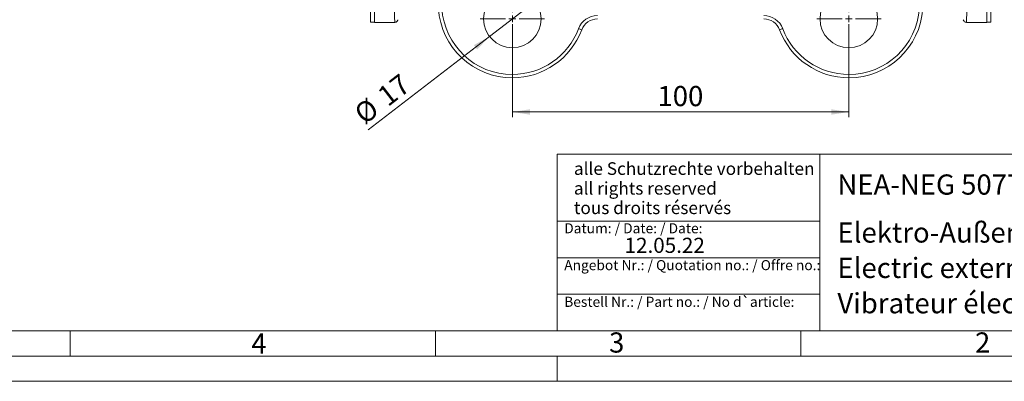
# Model space of a CAD drawing. Units: millimetres. Extents: x 0 to 594, y 0 to 420.
# Drawn here: x 289 to 485, y 0 to 72 of the extents above; entities that cross this region are included whole.
import ezdxf

# ---------------------------------------------------------------- set-up
doc = ezdxf.new("R2010")
doc.units = ezdxf.units.MM
doc.linetypes.add('SLD-Durchgehend', pattern=[0])
doc.styles.add('SLDTEXTSTYLE0', font='ARIAL.TTF', dxfattribs={"width": 0.948})
doc.styles.add('SLDTEXTSTYLE3', font='ARIALBD.TTF', dxfattribs={"width": 0.948})
doc.dimstyles.new('SLDDIMSTYLE0', dxfattribs={"dimtxt": 4, "dimasz": 3.5, "dimexe": 0, "dimexo": 0.0625, "dimgap": 1, "dimtad": 1, "dimdec": 3, "dimlfac": 1.5, "dimrnd": 1e-09, "dimzin": 12, "dimdsep": 46, "dimtxsty": 'SLDTEXTSTYLE0', "dimsah": 1, "dimcen": 0.09, "dimadec": 0, "dimazin": 3, "dimtfac": 1, "dimtdec": 3, "dimtofl": 0, "dimtmove": 0, "dimatfit": 3, "dimfxl": 1, "dimfrac": 2, "dimtolj": 1, "dimtzin": 12, "dimarcsym": 0})
doc.dimstyles.new('SLDDIMSTYLE3', dxfattribs={"dimtxt": 4, "dimasz": 3.5, "dimexe": 0, "dimexo": 0.0625, "dimgap": 1, "dimtad": 1, "dimdec": 0, "dimlfac": 1.5, "dimrnd": 1e-09, "dimzin": 12, "dimdsep": 46, "dimtxsty": 'SLDTEXTSTYLE0', "dimblk1": 'NONE', "dimsah": 1, "dimcen": 0, "dimadec": 0, "dimazin": 3, "dimtfac": 1, "dimtdec": 3, "dimtmove": 0, "dimatfit": 3, "dimldrblk": 'NONE', "dimfxl": 1, "dimfrac": 2, "dimtolj": 1, "dimtzin": 12, "dimarcsym": 0})

# ---------------------------------------------------------------- blocks, each defined once
blk = doc.blocks.new('_D_6')
at = {"color": 7, "linetype": 'SLD-Durchgehend', "lineweight": 0}
for p, q in [((387.09, 70.8), (387.09, 52.37)), ((453.76, 70.8), (453.76, 52.37)), ((387.09, 53.37), (453.76, 53.37))]:
    blk.add_line(p, q, dxfattribs=at)
for points in [[(387.09, 53.37), (390.59, 52.83), (390.59, 53.9)], [(453.76, 53.37), (450.26, 53.9), (450.26, 52.83)]]:
    blk.add_solid(points, dxfattribs=at)
at = {"color": 7, "linetype": 'SLD-Durchgehend', "lineweight": 0, "insert": (415.84, 58.52), "char_height": 4, "attachment_point": 1, "style": 'SLDTEXTSTYLE0'}
blk.add_mtext('100', dxfattribs=at)
blk = doc.blocks.new('_D_7')
at = {"color": 7, "linetype": 'SLD-Durchgehend', "lineweight": 0}
for q in [(391.62, 75.28), (358.49, 49.83)]:
    blk.add_line((382.57, 68.33), q, dxfattribs=at)
blk.add_solid([(382.57, 68.33), (379.47, 66.62), (380.12, 65.77)], dxfattribs=at)
at = {"color": 7, "linetype": 'SLD-Durchgehend', "lineweight": 0, "char_height": 4, "attachment_point": 1, "rotation": 37.5338, "style": 'SLDTEXTSTYLE0'}
for s, insert in [('17', (359.98, 57.46)), ('%%c', (355.36, 53.9))]:
    blk.add_mtext(s, dxfattribs=dict(at, insert=insert))
blk = doc.blocks.new('_NONE')
blk = doc.blocks.new('SW_CENTERMARKSYMBOL_0')
at = {"color": 0, "linetype": 'SLD-Durchgehend', "lineweight": 0}
for p, q in [((0, 1.33), (0, 6.37)), ((-1.33, 0), (-6.37, 0)), ((0, 0), (-0.67, 0)), ((0, 0), (0, 0.67)), ((0, 0), (0, -0.67)), ((0, 0), (0.67, 0)), ((1.33, 0), (6.37, 0)), ((0, -1.33), (0, -6.37))]:
    blk.add_line(p, q, dxfattribs=at)
blk = doc.blocks.new('SW_CENTERMARKSYMBOL_1')
at = {"color": 0, "linetype": 'SLD-Durchgehend', "lineweight": 0}
for p, q in [((0, 1.33), (0, 6.37)), ((-1.33, 0), (-6.37, 0)), ((0, 0), (-0.67, 0)), ((0, 0), (0, 0.67)), ((0, 0), (0, -0.67)), ((0, 0), (0.67, 0)), ((1.33, 0), (6.37, 0)), ((0, -1.33), (0, -6.37))]:
    blk.add_line(p, q, dxfattribs=at)

msp = doc.modelspace()

# ---------------------------------------------------------------- linework, layer by layer
at = {"color": 7, "linetype": 'SLD-Durchgehend', "lineweight": 15}
for p, q in [((358.96094, 71.13733), (358.96094, 81.9896)), ((359.76094, 81.98429), (359.76094, 71.12925)), ((481.09427, 71.12925), (481.09427, 81.98429)), ((481.89428, 81.9896), (481.89428, 71.13733)), ((358.96094, 71.13733), (359.76094, 71.13733)), ((359.76094, 71.12925), (363.7868, 71.12925)), ((477.06841, 71.19436), (477.06838, 71.19332)), ((477.06838, 71.12925), (481.09427, 71.12925)), ((481.09427, 71.13733), (481.89428, 71.13733))]:
    msp.add_line(p, q, dxfattribs=at)
at = {"color": 8, "linetype": 'SLD-Durchgehend', "lineweight": 0}
for p, q in [((387.09427, 60.13733), (387.09427, 60.79818)), ((453.76094, 60.13733), (453.76094, 60.79818))]:
    msp.add_line(p, q, dxfattribs=at)
at = {"color": 7, "linetype": 'SLD-Durchgehend', "lineweight": 0}
for p, q in [((395.99067, 44.98925), (395.99067, 9.98925)), ((395.99067, 44.98925), (583.99067, 44.98925)), ((447.99067, 44.98925), (447.99067, 9.98925)), ((395.99067, 31.73925), (447.99067, 31.73925)), ((395.99067, 24.48925), (447.99067, 24.48925)), ((395.99067, 17.23925), (447.99067, 17.23925)), ((9.99067, 9.98925), (583.99067, 9.98925)), ((299.49067, 9.98925), (299.49067, 4.98925)), ((371.86567, 9.98925), (371.86567, 4.98925)), ((395.99067, 9.98925), (583.99067, 9.98925)), ((395.99067, 9.98925), (583.99067, 9.98925)), ((395.99067, 9.98925), (583.99067, 9.98925)), ((444.24067, 9.98925), (444.24067, 5)), ((4.99067, 5), (588.99067, 5)), ((396, 5), (396, 0)), ((0, 0), (594, 0))]:
    msp.add_line(p, q, dxfattribs=at)
at = {"color": 7, "linetype": 'SLD-Durchgehend', "lineweight": 15}
for centre in [(387.09428, 71.80356), (453.76094, 71.80356)]:
    msp.add_circle(centre, 5.70715, dxfattribs=at)
for centre, radius, start, end in [((387.09428, 74.804), 14.66667, 183.6117499, 270), ((453.76094, 74.804), 14.66667, 270, 356.3882501), ((403.94328, 68.47066), 3.33333, 90, 159.3993755), ((436.91194, 68.47066), 3.33333, 20.6006245, 90), ((387.09428, 74.804), 14.66667, 270, 339.3993755), ((453.76094, 74.804), 14.66667, 200.6006245, 270)]:
    msp.add_arc(centre, radius, start, end, dxfattribs=at)
at = {"color": 8, "linetype": 'SLD-Durchgehend', "lineweight": 0}
for centre, radius, start, end in [((387.09428, 74.79818), 14, 183.6117499, 270), ((403.94328, 68.46485), 4, 90, 159.3993755), ((436.91194, 68.46485), 4, 20.6006245, 90), ((453.76094, 74.79818), 14, 270, 356.3882501), ((387.09428, 74.79818), 14, 270, 339.3993755), ((407.51005, 88.8515), 20.33869, 248.9328106, 250.8052426), ((433.34516, 88.8515), 20.33869, 289.1947574, 291.0671894), ((453.76094, 74.79818), 14, 200.6006245, 270)]:
    msp.add_arc(centre, radius, start, end, dxfattribs=at)
for points, knots in [([(363.78676, 71.1956), (363.78661, 71.19984), (363.78625, 71.21019), (363.76016, 71.96421), (363.71194, 73.37718), (363.64033, 75.52639), (363.54953, 78.32037), (363.47401, 80.7603), (363.43612, 81.98429)], [0, 0, 0, 0, 0.1174334937, 0.2871715309, 0.4625179371, 0.6389691856, 0.818887785, 1, 1, 1, 1]), ([(477.4191, 81.98429), (477.38093, 80.75141), (477.30434, 78.27723), (477.21111, 75.41084), (477.13688, 73.18721), (477.09051, 71.83246), (477.068, 71.18235), (477.0683, 71.19103), (477.06841, 71.19436)], [0, 0, 0, 0, 0.182640217, 0.366527705, 0.554346197, 0.743522627, 0.901368044, 1, 1, 1, 1])]:
    msp.add_open_spline(points, degree=3, knots=knots, dxfattribs=at)
at = {"color": 7, "linetype": 'SLD-Durchgehend', "lineweight": 15}
for points, knots in [([(363.77883, 71.1425), (363.78871, 71.14085), (363.88093, 71.12544), (364.04106, 71.17884), (364.21516, 71.28257), (364.32759, 71.40635), (364.39603, 71.52368), (364.41907, 71.59785), (364.42893, 71.6296)], [0, 0, 0, 0, 0.0341240428, 0.3184380233, 0.5408405276, 0.726337178, 0.8828471876, 1, 1, 1, 1]), ([(476.42637, 71.63992), (476.43297, 71.61488), (476.45211, 71.54229), (476.53161, 71.39771), (476.6842, 71.24848), (476.88196, 71.15163), (477.01315, 71.15178), (477.06586, 71.15184)], [0, 0, 0, 0, 0.094100998, 0.272756972, 0.553452657, 0.820558947, 1, 1, 1, 1])]:
    msp.add_open_spline(points, degree=3, knots=knots, dxfattribs=at)

# ---------------------------------------------------------------- block references
at = {"color": 7, "linetype": 'SLD-Durchgehend', "lineweight": 0}
for name, p in [('SW_CENTERMARKSYMBOL_0', (387.09428, 71.80356)), ('SW_CENTERMARKSYMBOL_1', (453.76094, 71.80356))]:
    msp.add_blockref(name, p, dxfattribs=at)

# ---------------------------------------------------------------- texts
at = {"color": 7, "linetype": 'Continuous', "lineweight": 0, "attachment_point": 1}
for s, insert, char_height, style in [('alle Schutzrechte vorbehalten', (399.28641, 43.40179), 2.5, 'SLDTEXTSTYLE0'), ('NEA-NEG 50770 - 50-60Hz', (451.49487, 40.98865), 4, 'SLDTEXTSTYLE3'), ('all rights reserved', (399.28641, 39.49255), 2.5, 'SLDTEXTSTYLE0'), ('tous droits réservés', (399.28641, 35.63106), 2.5, 'SLDTEXTSTYLE0'), ('Datum: / Date: / Date:', (397.36796, 31.32312), 2, 'SLDTEXTSTYLE0'), ('Elektro-Außenvibrator', (451.49487, 31.48504), 4, 'SLDTEXTSTYLE0'), ('12.05.22', (409.32404, 28.44389), 3, 'SLDTEXTSTYLE0'), ('Angebot Nr.: / Quotation no.: / Offre no.:', (397.36796, 24.02085), 2, 'SLDTEXTSTYLE0'), ('Electric external vibrator', (451.49487, 24.47717), 4, 'SLDTEXTSTYLE0'), ('Vibrateur électrique externe ', (451.49487, 17.47419), 4, 'SLDTEXTSTYLE0'), ('Bestell Nr.: / Part no.: / No d`article:', (397.36796, 16.75531), 2, 'SLDTEXTSTYLE0'), ('3', (406.25174, 9.68921), 4, 'SLDTEXTSTYLE0'), ('2', (478.75174, 9.68921), 4, 'SLDTEXTSTYLE0'), ('4', (335.36567, 9.47885), 4, 'SLDTEXTSTYLE0')]:
    msp.add_mtext(s, dxfattribs=dict(at, insert=insert, char_height=char_height, style=style))

# ---------------------------------------------------------------- dimensions: what is measured, and where the dimension line sits
at = {"color": 7, "linetype": 'SLD-Durchgehend', "lineweight": 0}
dim = msp.add_diameter_dim_2p(p1=(391.62001, 75.28052), p2=(382.56854, 68.3266), dimstyle='SLDDIMSTYLE3', dxfattribs=at)
dim.commit()
dim.dimension.update_dxf_attribs({"geometry": '_D_7', "text_midpoint": (363.09429, 53.36523), "dimtype": 163})
dim = msp.add_linear_dim(base=(453.76094, 53.36522), p1=(387.09428, 71.80356), p2=(453.76094, 71.80356), dimstyle='SLDDIMSTYLE0', dxfattribs=at)
dim.commit()
dim.dimension.update_dxf_attribs({"geometry": '_D_6', "text_midpoint": (420.42761, 53.36522), "dimtype": 160})

doc.saveas('drawing.dxf')
